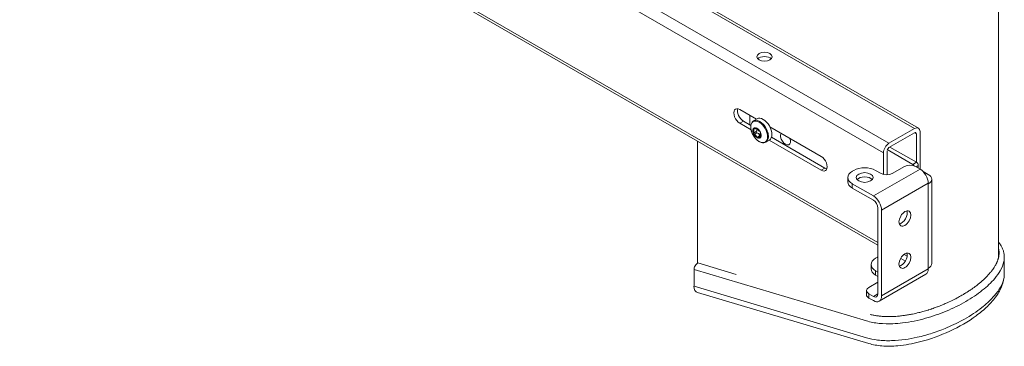
# Model space of a CAD drawing. Units: millimetres. Extents: x 0 to 4200, y 0 to 2970.
# Drawn here: x 3249 to 3566, y 1332 to 1438 of the extents above; entities that cross this region are included whole.
import ezdxf

# ---------------------------------------------------------------- set-up
doc = ezdxf.new("R2010")
doc.units = ezdxf.units.MM
doc.header["$LTSCALE"] = 10
doc.layers.add('Visible Edges(ISO)', color=7, linetype='Continuous', lineweight=20, true_color=0x262659)
doc.layers.add('Visible Tangent Edges(ISO)', color=7, linetype='Continuous', lineweight=20, true_color=0x1a1a3e)

msp = doc.modelspace()

# ---------------------------------------------------------------- linework, layer by layer
at = {"layer": 'Visible Edges(ISO)'}
for p, q in [((3564.49, 1360.91), (3564.49, 1664.52)), ((3538.74, 1402.82), (3250.09, 1569.47)), ((3525.7, 1365.11), (3240.26, 1529.91)), ((3481.21, 1408.82), (3486.59, 1405.72)), ((3482.39, 1405.08), (3484.77, 1403.71)), ((3484.45, 1406.95), (3484.45, 1403.89)), ((3485.66, 1405.18), (3486.8, 1405.84)), ((3484.84, 1402.3), (3481.21, 1404.4)), ((3485.55, 1402.43), (3485.82, 1402.59)), ((3485.56, 1402.58), (3485.58, 1402.59)), ((3486.48, 1401.63), (3485.66, 1401.15)), ((3485.84, 1402.88), (3485.85, 1402.89)), ((3486.29, 1402.62), (3486.63, 1402.81)), ((3486.64, 1402.86), (3486.65, 1402.86)), ((3487.85, 1401.53), (3487.86, 1401.54)), ((3490.94, 1403.2), (3507.43, 1393.68)), ((3537.49, 1402.7), (3529.24, 1397.94)), ((3539.25, 1389.63), (3539.25, 1401.68)), ((3467.58, 1359.27), (3467.58, 1398.67)), ((3485.7, 1400.98), (3485.71, 1400.99)), ((3485.81, 1400.83), (3486.63, 1401.3)), ((3487.6, 1400.24), (3486.78, 1399.77)), ((3486.91, 1399.65), (3486.92, 1399.66)), ((3487.03, 1399.65), (3487.03, 1399.65)), ((3487.26, 1399.89), (3487.92, 1400.28)), ((3487.71, 1399.63), (3487.72, 1399.64)), ((3487.98, 1399.93), (3487.99, 1399.94)), ((3489.62, 1398.32), (3490.75, 1398.98)), ((3507.43, 1389.26), (3490.67, 1398.94)), ((3491.43, 1399.86), (3508.61, 1389.94)), ((3529.24, 1396.57), (3537.49, 1401.34)), ((3538.08, 1401), (3538.08, 1391.81)), ((3536.9, 1391.13), (3528.65, 1395.89)), ((3528.65, 1387.77), (3528.65, 1395.55)), ((3529.53, 1396.74), (3538.08, 1391.81)), ((3527.47, 1394.87), (3527.47, 1387.89)), ((3517.45, 1388.95), (3517.89, 1389.21)), ((3526.73, 1388.19), (3524.96, 1389.21)), ((3534.25, 1390.48), (3530.27, 1388.19)), ((3537.78, 1390.48), (3539.25, 1389.63)), ((3538.66, 1389.97), (3538.66, 1390.79)), ((3540.21, 1388.88), (3541.91, 1387.9)), ((3515.99, 1385.55), (3515.99, 1386.91)), ((3543, 1359.15), (3543, 1386.37)), ((3524.23, 1380.96), (3517.45, 1384.87)), ((3524.23, 1379.6), (3517.45, 1383.51)), ((3541.91, 1384.84), (3541.91, 1385.04)), ((3525.7, 1377.05), (3525.7, 1349.42)), ((3526.88, 1376.37), (3526.88, 1348.74)), ((3564.49, 1366.08), (3564.53, 1366.04)), ((3525.41, 1361.16), (3524.96, 1360.9)), ((3534.55, 1359.96), (3533.02, 1360.84)), ((3534.12, 1362.12), (3535.11, 1361.54)), ((3566.39, 1355.8), (3566.39, 1361.25)), ((3466.47, 1351.83), (3466.47, 1357.27)), ((3480.08, 1355.65), (3467.71, 1359.35)), ((3523.5, 1357.5), (3523.5, 1358.86)), ((3541.91, 1357.42), (3541.91, 1357.62)), ((3524.96, 1356.82), (3525.7, 1356.4)), ((3525.7, 1355.04), (3524.96, 1355.46)), ((3526.1, 1347.02), (3541.13, 1355.7)), ((3525.7, 1353.16), (3522.75, 1351.46)), ((3467.64, 1349.84), (3522.73, 1333.38)), ((3522.02, 1350.44), (3522.02, 1349.08)), ((3522.75, 1349.42), (3524.23, 1348.57)), ((3522.75, 1348.06), (3524.23, 1347.21))]:
    msp.add_line(p, q, dxfattribs=at)
for centre, major_axis in [((3489.17, 1425.83), (2.5, 0)), ((3521.43, 1386.91), (2.71, 0)), ((3534.39, 1373.7), (-1.35, -2.35)), ((3534.39, 1360.09), (-1.35, -2.35))]:
    msp.add_ellipse(centre, major_axis=major_axis, ratio=0.57735, dxfattribs=at)
for centre, major_axis, ratio, start_param, end_param in [((3489.17, 1424.47), (-2.5, 0), 0.57735, 3.632475, 5.792303), ((3481.21, 1406.61), (-1.35, 2.35), 0.57735, 5.497787, 8.63938), ((3482.39, 1407.29), (1.35, -2.35), 0.57735, 3.591789, 5.497787), ((3488.77, 1402.41), (-1.98, 3.43), 0.57735, 3.141593, 6.283185), ((3486.77, 1401.25), (-0.94, 1.62), 0.57735, 0.363018, 1.410216), ((3485.75, 1402.37), (-0.146, 0.253), 0.57735, 0.363018, 1.033935), ((3486.77, 1401.25), (-0.91, 1.58), 0.57735, 0.263267, 0.46277), ((3485.75, 1402.37), (-0.146, 0.253), 0.57735, 1.033935, 1.392292), ((3486.77, 1401.25), (-0.94, 1.62), 0.57735, 5.599006, 6.646204), ((3485.75, 1402.37), (-0.146, 0.253), 0.57735, 5.975287, 6.646204), ((3484.8, 1402.16), (0.67, -1.16), 0.57735, 0.380942, 1.392292), ((3485.75, 1402.37), (-0.146, 0.253), 0.57735, 5.61693, 5.975287), ((3485.62, 1403.78), (0.67, -1.16), 0.57735, 5.61693, 6.62828), ((3486.78, 1401.26), (-0.94, 1.62), 0.57735, 5.599006, 6.283185), ((3486.66, 1402.61), (-0.146, 0.253), 0.57735, 6.269923, 6.62828), ((3487.6, 1401.73), (-0.91, 1.58), 0.57735, 1.310464, 1.509968), ((3486.66, 1402.61), (-0.146, 0.253), 0.57735, 5.599006, 6.269923), ((3486.77, 1401.25), (0.91, -1.58), 0.57735, 2.357662, 2.557165), ((3486.66, 1402.61), (0.146, -0.253), 0.57735, 1.786496, 2.457414), ((3486.77, 1401.25), (-0.94, 1.62), 0.57735, 4.551809, 5.599006), ((3486.78, 1401.26), (0.94, -1.62), 0.57735, 1.410216, 2.457414), ((3486.66, 1402.61), (0.146, -0.253), 0.57735, 1.42814, 1.786496), ((3487.59, 1402.87), (0.67, -1.16), 0.57735, 4.569732, 5.581082), ((3487.68, 1401.49), (0.146, -0.253), 0.57735, 2.081133, 2.43949), ((3487.68, 1401.49), (0.146, -0.253), 0.57735, 1.410216, 2.081133), ((3486.77, 1401.25), (0.91, -1.58), 0.57735, 1.310464, 1.509968), ((3487.68, 1401.49), (0.146, -0.253), 0.57735, 0.739299, 1.410216), ((3486.77, 1401.25), (0.94, -1.62), 0.57735, 0.363018, 1.410216), ((3486.78, 1401.26), (0.94, -1.62), 0.57735, 0.363018, 1.410216), ((3537.49, 1400.66), (1.25, 2.17), 0.57735, 5.497787, 7.068583), ((3537.49, 1400.66), (0.417, 0.722), 0.57735, 5.497787, 7.068583), ((3485.87, 1401.02), (-0.146, 0.253), 0.57735, 0.380942, 0.739299), ((3485.87, 1401.02), (-0.146, 0.253), 0.57735, 0.739299, 1.410216), ((3486.77, 1401.25), (-0.91, 1.58), 0.57735, 1.310464, 1.509968), ((3485.87, 1401.02), (-0.146, 0.253), 0.57735, 1.410216, 2.081133), ((3486.77, 1401.25), (0.94, -1.62), 0.57735, 4.551809, 5.599006), ((3485.87, 1401.02), (-0.146, 0.253), 0.57735, 2.081133, 2.43949), ((3485.96, 1399.64), (-0.67, 1.16), 0.57735, 4.569732, 5.581082), ((3486.89, 1399.9), (-0.146, 0.253), 0.57735, 1.42814, 1.786496), ((3486.89, 1399.9), (-0.146, 0.253), 0.57735, 1.786496, 2.457414), ((3486.77, 1401.25), (-0.91, 1.58), 0.57735, 2.357662, 2.557165), ((3486.77, 1401.25), (0.94, -1.62), 0.57735, 5.599006, 6.646204), ((3486.89, 1399.9), (0.146, -0.253), 0.57735, 5.599006, 6.269923), ((3486.89, 1399.9), (0.146, -0.253), 0.57735, 6.269923, 6.62828), ((3487.93, 1398.73), (-0.67, 1.16), 0.57735, 5.61693, 6.62828), ((3487.6, 1401.73), (-0.91, 1.58), 0.57735, 2.357662, 2.467261), ((3486.78, 1401.26), (0.94, -1.62), 0.57735, 0, 0.363018), ((3488.74, 1400.35), (-0.67, 1.16), 0.57735, 0.380942, 1.392292), ((3487.79, 1400.14), (0.146, -0.253), 0.57735, 5.61693, 5.975287), ((3487.68, 1401.49), (0.146, -0.253), 0.57735, 0.380942, 0.739299), ((3486.77, 1401.25), (0.91, -1.58), 0.57735, 0.263267, 0.46277), ((3487.79, 1400.14), (0.146, -0.253), 0.57735, 5.975287, 6.646204), ((3487.79, 1400.14), (0.146, -0.253), 0.57735, 1.033935, 1.392292), ((3487.79, 1400.14), (0.146, -0.253), 0.57735, 0.363018, 1.033935), ((3495.94, 1399.47), (1.14, -1.97), 0.57735, 3.451293, 7.544282), ((3529.24, 1395.89), (1.25, 2.17), 0.57735, 0.785398, 2.356194), ((3529.24, 1395.89), (-0.417, -0.722), 0.57735, 3.926991, 4.974188), ((3507.43, 1391.47), (1.35, -2.35), 0.57735, 5.497787, 8.63938), ((3508.61, 1392.15), (1.35, -2.35), 0.57735, 5.497787, 5.832989), ((3520.99, 1386.91), (-5, 0), 0.57735, 5.497787, 7.068583), ((3521.43, 1387.17), (-5, 0), 0.57735, 3.926991, 5.497787), ((3536.01, 1389.46), (2.5, 0), 0.57735, 0.785398, 2.356194), ((3536.9, 1390.45), (0.417, -0.722), 0.57735, 1.580432, 2.356194), ((3538.08, 1391.13), (-0.417, 0.722), 0.57735, 3.926991, 5.497787), ((3539.25, 1386.57), (-1.87, 3.25), 0.57735, 3.926991, 5.497787), ((3520.99, 1385.55), (-5, 0), 0.57735, 0, 0.785398), ((3521.43, 1385.55), (-2.71, 0), 0.57735, 3.591789, 5.832989), ((3528.5, 1389.21), (-2.5, 0), 0.57735, 0.785398, 2.356194), ((3539.25, 1386.37), (3.75, 0), 0.57735, 5.497787, 7.068583), ((3524.23, 1377.9), (-1.87, 3.25), 0.57735, 3.926991, 5.497787), ((3524.23, 1377.9), (-1.04, 1.8), 0.57735, 3.926991, 5.497787), ((3533.21, 1374.38), (1.35, 2.35), 0.57735, 3.591789, 5.832989), ((3528.5, 1358.86), (-5, 0), 0.57735, 5.497787, 7.068583), ((3528.94, 1359.12), (5, 0), 0.57735, 2.27599, 2.356194), ((3533.21, 1360.77), (1.35, 2.35), 0.57735, 3.591789, 5.832989), ((3467.71, 1357.99), (-0.92, -1.44), 0.576017, 3.974995, 5.545792), ((3528.5, 1357.5), (-5, 0), 0.57735, 0, 0.785398), ((3539.25, 1358.95), (1.87, -3.25), 0.57735, 0, 0.785398), ((3539.25, 1359.15), (3.75, 0), 0.57735, 5.497787, 6.283185), ((3469.56, 1353.61), (-2.29, -3.61), 0.576017, 5.545792, 6.444165), ((3524.52, 1350.44), (-2.5, 0), 0.57735, 5.497787, 7.068583), ((3524.52, 1349.08), (-2.5, 0), 0.57735, 0, 0.785398), ((3524.23, 1350.27), (1.04, -1.8), 0.57735, 5.497787, 7.068583), ((3524.23, 1350.27), (1.87, -3.25), 0.57735, 5.497787, 7.068583)]:
    msp.add_ellipse(centre, major_axis=major_axis, ratio=ratio, start_param=start_param, end_param=end_param, dxfattribs=at)
for points, knots in [([(3489.62, 1398.32), (3489.4, 1398.2), (3489.16, 1398.13), (3488.64, 1398.1), (3488.35, 1398.14), (3487.76, 1398.33), (3487.45, 1398.5), (3486.84, 1398.93), (3486.54, 1399.2), (3486, 1399.82), (3485.75, 1400.17), (3485.33, 1400.9), (3485.15, 1401.28), (3484.89, 1402.05), (3484.8, 1402.44), (3484.72, 1403.19), (3484.74, 1403.55), (3484.87, 1404.2), (3484.99, 1404.5), (3485.3, 1404.92), (3485.47, 1405.07), (3485.66, 1405.18)], [5.075407, 5.075407, 5.075407, 5.075407, 5.351217, 5.351217, 5.648906, 5.648906, 5.976934, 5.976934, 6.311285, 6.311285, 6.643447, 6.643447, 6.974476, 6.974476, 7.306595, 7.306595, 7.640919, 7.640919, 7.969093, 7.969093, 8.217, 8.217, 8.217, 8.217]), ([(3485.58, 1402.59), (3485.57, 1402.57), (3485.56, 1402.56), (3485.55, 1402.51), (3485.55, 1402.48), (3485.55, 1402.44), (3485.55, 1402.43), (3485.55, 1402.43)], [0.17911445, 0.17911445, 0.17911445, 0.17911445, 0.18730383, 0.18730383, 0.20068722, 0.20068722, 0.20181592, 0.20181592, 0.20181592, 0.20181592]), ([(3485.61, 1402.63), (3485.6, 1402.62), (3485.6, 1402.62), (3485.58, 1402.6), (3485.58, 1402.6), (3485.58, 1402.59)], [0.16801906, 0.16801906, 0.16801906, 0.16801906, 0.17412518, 0.17412518, 0.17911445, 0.17911445, 0.17911445, 0.17911445]), ([(3486.53, 1401.72), (3486.52, 1401.71), (3486.51, 1401.69), (3486.49, 1401.67), (3486.49, 1401.65), (3486.48, 1401.63)], [0.12779412, 0.12779412, 0.12779412, 0.12779412, 0.13344122, 0.13344122, 0.14095342, 0.14095342, 0.14095342, 0.14095342]), ([(3486.51, 1402.74), (3486.56, 1402.69), (3486.6, 1402.63), (3486.68, 1402.48), (3486.71, 1402.38), (3486.73, 1402.19), (3486.71, 1402.09), (3486.64, 1401.89), (3486.59, 1401.8), (3486.53, 1401.72), (3486.53, 1401.72), (3486.53, 1401.72)], [0.798864, 0.798864, 0.798864, 0.798864, 0.825249, 0.825249, 0.8651891, 0.8651891, 0.9051291, 0.9051291, 0.9450692, 0.9450692, 0.9458062, 0.9458062, 0.9458062, 0.9458062]), ([(3485.66, 1401.15), (3485.66, 1401.14), (3485.66, 1401.13), (3485.67, 1401.1), (3485.68, 1401.06), (3485.7, 1401.01), (3485.7, 1401), (3485.71, 1400.99)], [0.15645999, 0.15645999, 0.15645999, 0.15645999, 0.16094653, 0.16094653, 0.17412518, 0.17412518, 0.17911445, 0.17911445, 0.17911445, 0.17911445]), ([(3485.71, 1400.99), (3485.72, 1400.97), (3485.73, 1400.94), (3485.76, 1400.89), (3485.78, 1400.86), (3485.81, 1400.83), (3485.81, 1400.83), (3485.81, 1400.83)], [0.17911445, 0.17911445, 0.17911445, 0.17911445, 0.18730383, 0.18730383, 0.20068722, 0.20068722, 0.20181592, 0.20181592, 0.20181592, 0.20181592]), ([(3486.63, 1401.3), (3486.65, 1401.29), (3486.67, 1401.28), (3486.7, 1401.27), (3486.72, 1401.27), (3486.73, 1401.27)], [0.18707002, 0.18707002, 0.18707002, 0.18707002, 0.19458222, 0.19458222, 0.20022932, 0.20022932, 0.20022932, 0.20022932]), ([(3486.73, 1401.27), (3486.74, 1401.27), (3486.74, 1401.27), (3486.84, 1401.25), (3486.95, 1401.22), (3487.16, 1401.12), (3487.25, 1401.05), (3487.39, 1400.89), (3487.45, 1400.8), (3487.54, 1400.58), (3487.56, 1400.46), (3487.57, 1400.35), (3487.57, 1400.35), (3487.57, 1400.35)], [0.7845719, 0.7845719, 0.7845719, 0.7845719, 0.7853089, 0.7853089, 0.825249, 0.825249, 0.8651891, 0.8651891, 0.9051291, 0.9051291, 0.9450692, 0.9450692, 0.9458062, 0.9458062, 0.9458062, 0.9458062]), ([(3486.78, 1399.77), (3486.78, 1399.76), (3486.79, 1399.75), (3486.83, 1399.72), (3486.86, 1399.69), (3486.9, 1399.67), (3486.91, 1399.67), (3486.92, 1399.66)], [0.15646009, 0.15646009, 0.15646009, 0.15646009, 0.16094663, 0.16094663, 0.17412528, 0.17412528, 0.17911455, 0.17911455, 0.17911455, 0.17911455]), ([(3486.92, 1399.66), (3486.94, 1399.65), (3486.95, 1399.65), (3486.99, 1399.64), (3487.01, 1399.64), (3487.03, 1399.65), (3487.03, 1399.65), (3487.03, 1399.65)], [0.17911455, 0.17911455, 0.17911455, 0.17911455, 0.18730393, 0.18730393, 0.20068732, 0.20068732, 0.20181602, 0.20181602, 0.20181602, 0.20181602]), ([(3487.57, 1400.35), (3487.57, 1400.33), (3487.58, 1400.32), (3487.58, 1400.28), (3487.59, 1400.26), (3487.6, 1400.24)], [0.12779412, 0.12779412, 0.12779412, 0.12779412, 0.13344122, 0.13344122, 0.14095342, 0.14095342, 0.14095342, 0.14095342]), ([(3487.89, 1399.87), (3487.9, 1399.87), (3487.91, 1399.87), (3487.93, 1399.88), (3487.94, 1399.88), (3487.94, 1399.89)], [0.15645999, 0.15645999, 0.15645999, 0.15645999, 0.160946533, 0.160946533, 0.166236196, 0.166236196, 0.166236196, 0.166236196]), ([(3564.49, 1364.19), (3564.51, 1364.13), (3564.53, 1364.07), (3564.54, 1364.01), (3564.57, 1363.9), (3564.6, 1363.78), (3564.62, 1363.67), (3564.66, 1363.49), (3564.68, 1363.32), (3564.7, 1363.14), (3564.7, 1363.08), (3564.71, 1363.02), (3564.71, 1362.97), (3564.72, 1362.85), (3564.72, 1362.73), (3564.72, 1362.61), (3564.72, 1362.55), (3564.72, 1362.49), (3564.72, 1362.43), (3564.72, 1362.25), (3564.7, 1362.07), (3564.68, 1361.89), (3564.67, 1361.77), (3564.65, 1361.65), (3564.63, 1361.52), (3564.6, 1361.34), (3564.56, 1361.16), (3564.51, 1360.97), (3564.49, 1360.91), (3564.48, 1360.85), (3564.46, 1360.79), (3564.43, 1360.66), (3564.39, 1360.54), (3564.35, 1360.42), (3564.33, 1360.35), (3564.3, 1360.29), (3564.28, 1360.23), (3564.25, 1360.14), (3564.21, 1360.04), (3564.18, 1359.95), (3564.17, 1359.92), (3564.15, 1359.89), (3564.14, 1359.86), (3564.12, 1359.79), (3564.09, 1359.73), (3564.06, 1359.67), (3564.05, 1359.64), (3564.04, 1359.61), (3564.02, 1359.57), (3563.99, 1359.51), (3563.97, 1359.45), (3563.94, 1359.39), (3563.92, 1359.35), (3563.91, 1359.32), (3563.89, 1359.29), (3563.86, 1359.23), (3563.83, 1359.16), (3563.8, 1359.1), (3563.78, 1359.07), (3563.77, 1359.04), (3563.75, 1359.01), (3563.67, 1358.85), (3563.58, 1358.69), (3563.49, 1358.53), (3563.42, 1358.41), (3563.35, 1358.28), (3563.27, 1358.15), (3563.03, 1357.77), (3562.77, 1357.39), (3562.48, 1357.01), (3562.29, 1356.75), (3562.09, 1356.5), (3561.88, 1356.24), (3561.46, 1355.73), (3560.99, 1355.23), (3560.49, 1354.72), (3560.23, 1354.47), (3559.97, 1354.22), (3559.7, 1353.96), (3559.16, 1353.46), (3558.58, 1352.97), (3557.96, 1352.47), (3557.66, 1352.23), (3557.34, 1351.99), (3557.02, 1351.74), (3556.53, 1351.38), (3556.03, 1351.02), (3555.51, 1350.67), (3555.34, 1350.55), (3555.16, 1350.44), (3554.98, 1350.32), (3554.72, 1350.15), (3554.45, 1349.97), (3554.17, 1349.8), (3554.08, 1349.75), (3553.99, 1349.69), (3553.9, 1349.63), (3553.72, 1349.52), (3553.53, 1349.41), (3553.34, 1349.29), (3553.25, 1349.24), (3553.15, 1349.18), (3553.06, 1349.13), (3552.59, 1348.85), (3552.11, 1348.58), (3551.62, 1348.31), (3551.22, 1348.1), (3550.83, 1347.89), (3550.43, 1347.69), (3549.62, 1347.28), (3548.8, 1346.89), (3547.96, 1346.51), (3547.54, 1346.33), (3547.12, 1346.14), (3546.7, 1345.96), (3546.17, 1345.74), (3545.63, 1345.53), (3545.09, 1345.32), (3544.98, 1345.28), (3544.87, 1345.24), (3544.77, 1345.2), (3544.55, 1345.12), (3544.33, 1345.04), (3544.11, 1344.96), (3544.01, 1344.92), (3543.9, 1344.88), (3543.79, 1344.84), (3543.57, 1344.76), (3543.35, 1344.69), (3543.13, 1344.61), (3543.02, 1344.58), (3542.91, 1344.54), (3542.8, 1344.5), (3542.58, 1344.43), (3542.36, 1344.36), (3542.14, 1344.29), (3542.03, 1344.25), (3541.93, 1344.22), (3541.82, 1344.19), (3541.27, 1344.01), (3540.71, 1343.85), (3540.16, 1343.7), (3539.72, 1343.58), (3539.28, 1343.46), (3538.84, 1343.35), (3538.18, 1343.19), (3537.52, 1343.04), (3536.86, 1342.9), (3536.64, 1342.86), (3536.42, 1342.82), (3536.2, 1342.77), (3535.76, 1342.69), (3535.32, 1342.62), (3534.89, 1342.55), (3534.67, 1342.51), (3534.45, 1342.48), (3534.24, 1342.45), (3533.91, 1342.4), (3533.59, 1342.36), (3533.26, 1342.32), (3533.15, 1342.31), (3533.05, 1342.29), (3532.94, 1342.28), (3532.72, 1342.26), (3532.51, 1342.24), (3532.3, 1342.22), (3532.19, 1342.21), (3532.08, 1342.2), (3531.98, 1342.19), (3531.66, 1342.16), (3531.34, 1342.14), (3531.02, 1342.12), (3530.81, 1342.11), (3530.6, 1342.1), (3530.39, 1342.09), (3529.97, 1342.07), (3529.55, 1342.07), (3529.14, 1342.07), (3528.93, 1342.07), (3528.73, 1342.07), (3528.52, 1342.07), (3528.12, 1342.08), (3527.71, 1342.1), (3527.31, 1342.12), (3527.11, 1342.14), (3526.91, 1342.15), (3526.71, 1342.17), (3526.31, 1342.2), (3525.92, 1342.25), (3525.54, 1342.3), (3525.34, 1342.33), (3525.15, 1342.36), (3524.96, 1342.39), (3524.58, 1342.46), (3524.21, 1342.53), (3523.85, 1342.61), (3523.63, 1342.66), (3523.42, 1342.71), (3523.21, 1342.77)], [0.357386, 0.357386, 0.357386, 0.357386, 0.372243, 0.372243, 0.372243, 0.401476, 0.401476, 0.401476, 0.445326, 0.445326, 0.445326, 0.459942, 0.459942, 0.459942, 0.489175, 0.489175, 0.489175, 0.503792, 0.503792, 0.503792, 0.547641, 0.547641, 0.547641, 0.576874, 0.576874, 0.576874, 0.620724, 0.620724, 0.620724, 0.63534, 0.63534, 0.63534, 0.664573, 0.664573, 0.664573, 0.67919, 0.67919, 0.67919, 0.701115, 0.701115, 0.701115, 0.708423, 0.708423, 0.708423, 0.723039, 0.723039, 0.723039, 0.730348, 0.730348, 0.730348, 0.744964, 0.744964, 0.744964, 0.752272, 0.752272, 0.752272, 0.766889, 0.766889, 0.766889, 0.774197, 0.774197, 0.774197, 0.810738, 0.810738, 0.810738, 0.839971, 0.839971, 0.839971, 0.92767, 0.92767, 0.92767, 0.986136, 0.986136, 0.986136, 1.103068, 1.103068, 1.103068, 1.161534, 1.161534, 1.161534, 1.278466, 1.278466, 1.278466, 1.336932, 1.336932, 1.336932, 1.424631, 1.424631, 1.424631, 1.453864, 1.453864, 1.453864, 1.497714, 1.497714, 1.497714, 1.51233, 1.51233, 1.51233, 1.541563, 1.541563, 1.541563, 1.55618, 1.55618, 1.55618, 1.629262, 1.629262, 1.629262, 1.687728, 1.687728, 1.687728, 1.80466, 1.80466, 1.80466, 1.863126, 1.863126, 1.863126, 1.936209, 1.936209, 1.936209, 1.950825, 1.950825, 1.950825, 1.980058, 1.980058, 1.980058, 1.994675, 1.994675, 1.994675, 2.023908, 2.023908, 2.023908, 2.038524, 2.038524, 2.038524, 2.067757, 2.067757, 2.067757, 2.082374, 2.082374, 2.082374, 2.155456, 2.155456, 2.155456, 2.213922, 2.213922, 2.213922, 2.301621, 2.301621, 2.301621, 2.330854, 2.330854, 2.330854, 2.38932, 2.38932, 2.38932, 2.418553, 2.418553, 2.418553, 2.462403, 2.462403, 2.462403, 2.477019, 2.477019, 2.477019, 2.506252, 2.506252, 2.506252, 2.520869, 2.520869, 2.520869, 2.564718, 2.564718, 2.564718, 2.593951, 2.593951, 2.593951, 2.652417, 2.652417, 2.652417, 2.68165, 2.68165, 2.68165, 2.740116, 2.740116, 2.740116, 2.769349, 2.769349, 2.769349, 2.827815, 2.827815, 2.827815, 2.857048, 2.857048, 2.857048, 2.915514, 2.915514, 2.915514, 2.950024, 2.950024, 2.950024, 2.950024]), ([(3564.53, 1366.04), (3564.78, 1365.75), (3565.01, 1365.46), (3565.42, 1364.84), (3565.6, 1364.53), (3565.9, 1363.88), (3566.02, 1363.55), (3566.21, 1362.89), (3566.28, 1362.56), (3566.37, 1361.9), (3566.39, 1361.57), (3566.39, 1361.25)], [0, 0, 0, 0, 0.1574565, 0.1574565, 0.3149129, 0.3149129, 0.4723694, 0.4723694, 0.6298258, 0.6298258, 0.7872823, 0.7872823, 0.7872823, 0.7872823]), ([(3522.73, 1333.38), (3524.12, 1332.97), (3525.54, 1332.74), (3528.7, 1332.48), (3530.45, 1332.53), (3534.57, 1332.89), (3536.88, 1333.33), (3542.61, 1334.78), (3545.82, 1335.97), (3551.93, 1338.8), (3554.78, 1340.45), (3558.61, 1343.28), (3559.82, 1344.28), (3562.03, 1346.43), (3563.05, 1347.57), (3564.59, 1349.78), (3565.17, 1350.8), (3566.07, 1353.09), (3566.39, 1354.37), (3566.39, 1355.8)], [0, 0, 0, 0, 0.418526, 0.418526, 0.95688, 0.95688, 1.747742, 1.747742, 3.012718, 3.012718, 4.34244, 4.34244, 5.007302, 5.007302, 5.672163, 5.672163, 6.160387, 6.160387, 6.648611, 6.648611, 6.648611, 6.648611])]:
    msp.add_open_spline(points, degree=3, knots=knots, dxfattribs=at)
at = {"layer": 'Visible Tangent Edges(ISO)'}
for p, q in [((3249.34, 1569.06), (3537.49, 1402.7)), ((3529.24, 1397.94), (3241.09, 1564.3)), ((3238.8, 1561.54), (3527.47, 1394.87)), ((3525.7, 1365.96), (3239.7, 1531.08)), ((3481.21, 1404.4), (3482.39, 1405.08)), ((3485.58, 1402.34), (3485.97, 1402.56)), ((3485.68, 1401.23), (3486.53, 1401.72)), ((3486.47, 1402.82), (3486.54, 1402.85)), ((3485.88, 1400.78), (3486.73, 1401.27)), ((3486.72, 1399.86), (3487.57, 1400.35)), ((3487.82, 1399.88), (3487.94, 1399.96)), ((3537.49, 1401.34), (3538.08, 1401)), ((3507.43, 1389.26), (3508.61, 1389.94)), ((3524.23, 1380.96), (3539.25, 1389.63)), ((3538.08, 1391.81), (3536.9, 1391.13)), ((3537.96, 1390.38), (3538.66, 1390.79)), ((3517.45, 1383.51), (3517.45, 1384.87)), ((3541.91, 1385.04), (3526.88, 1376.37)), ((3541.91, 1357.62), (3541.91, 1384.84)), ((3466.47, 1357.27), (3522.01, 1340.68)), ((3526.88, 1348.74), (3541.91, 1357.42)), ((3524.96, 1355.46), (3524.96, 1356.82)), ((3522.01, 1335.23), (3466.47, 1351.83)), ((3522.75, 1348.06), (3522.75, 1349.42)), ((3524.23, 1348.57), (3525.7, 1349.42))]:
    msp.add_line(p, q, dxfattribs=at)
msp.add_ellipse((3487.44, 1401.64), major_axis=(1.91, -3.3), ratio=0.57735, dxfattribs=at)
for centre, major_axis, ratio, end_param in [((3487.64, 1401.75), (1.98, -3.43), 0.57735, 3.141593), ((3563.29, 1364.92), (1.24, 1.11), 0.725127, 0.045579)]:
    msp.add_ellipse(centre, major_axis=major_axis, ratio=ratio, start_param=0, end_param=end_param, dxfattribs=at)
for points, knots in [([(3522.01, 1340.68), (3523.3, 1340.29), (3524.69, 1340.04), (3527.56, 1339.74), (3529.05, 1339.71), (3531.55, 1339.81), (3532.58, 1339.9), (3534.91, 1340.17), (3536.18, 1340.38), (3538.65, 1340.89), (3539.86, 1341.19), (3543.37, 1342.17), (3545.59, 1342.95), (3549.92, 1344.76), (3552, 1345.8), (3553.95, 1346.92), (3555.9, 1348.04), (3557.7, 1349.26), (3560.82, 1351.75), (3562.16, 1353.02), (3563.98, 1355.17), (3564.58, 1356.01), (3565.63, 1357.84), (3566.04, 1358.84), (3566.34, 1360.33), (3566.39, 1360.79), (3566.39, 1361.25)], [-8.047959, -8.047959, -8.047959, -8.047959, -7.591234, -7.591234, -7.109563, -7.109563, -6.763049, -6.763049, -6.316214, -6.316214, -5.867826, -5.867826, -4.979738, -4.979738, -4.023979, -4.023979, -4.023979, -3.070108, -3.070108, -2.180132, -2.180132, -1.647459, -1.647459, -1.048177, -1.048177, -0.787282, -0.787282, -0.787282, -0.787282]), ([(3566.39, 1355.8), (3566.39, 1355.61), (3566.38, 1355.41), (3566.31, 1354.61), (3566.18, 1354.02), (3565.71, 1352.6), (3565.31, 1351.79), (3564.25, 1350.07), (3563.54, 1349.16), (3561.68, 1347.12), (3560.47, 1346.01), (3557.46, 1343.64), (3555.61, 1342.41), (3551.83, 1340.28), (3549.95, 1339.35), (3546.44, 1337.86), (3544.86, 1337.26), (3541.68, 1336.23), (3540.06, 1335.78), (3537.11, 1335.12), (3535.81, 1334.87), (3533.07, 1334.49), (3531.61, 1334.35), (3528.64, 1334.27), (3527.13, 1334.32), (3524.39, 1334.65), (3523.17, 1334.89), (3522.01, 1335.23)], [-6.648611, -6.648611, -6.648611, -6.648611, -6.552043, -6.552043, -6.25036, -6.25036, -5.80745, -5.80745, -5.256544, -5.256544, -4.523075, -4.523075, -3.591779, -3.591779, -2.77848, -2.77848, -2.163597, -2.163597, -1.592089, -1.592089, -1.168637, -1.168637, -0.73362, -0.73362, -0.320045, -0.320045, 0, 0, 0, 0])]:
    msp.add_open_spline(points, degree=3, knots=knots, dxfattribs=at)

doc.saveas('drawing.dxf')
